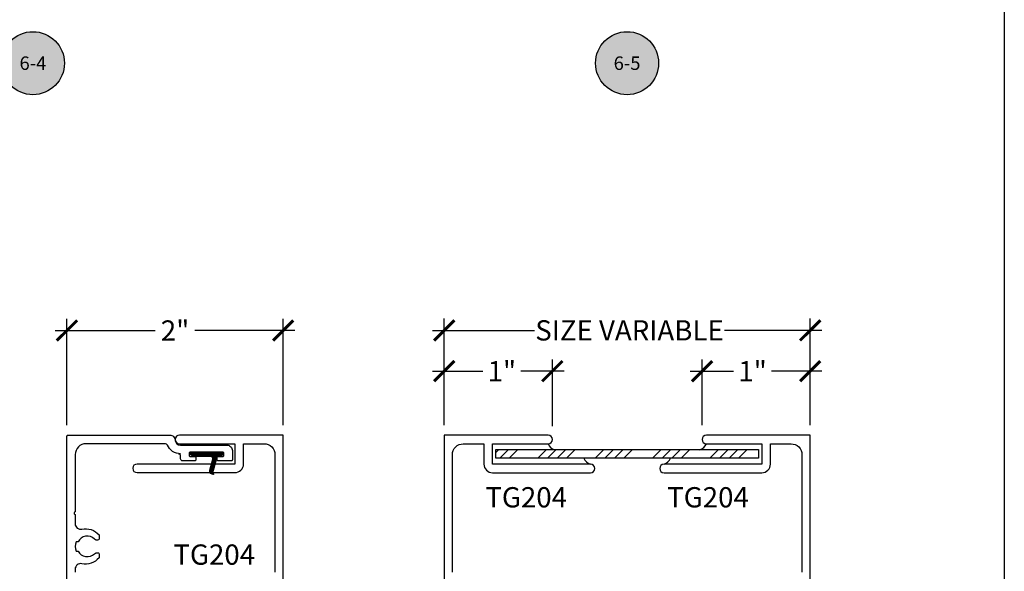
# Model space of a CAD drawing. Units: inches. Extents: x 0 to 108, y 0 to 43.
# Drawn here: x 61 to 70, y 6 to 11 of the extents above; entities that cross this region are included whole.
import ezdxf
from ezdxf.enums import TextEntityAlignment as Align

# ---------------------------------------------------------------- set-up
doc = ezdxf.new("R2010")
doc.units = ezdxf.units.IN
doc.header["$LTSCALE"] = 0.5
doc.header["$MEASUREMENT"] = 0
for name, color, linetype in [('Arcadia-Dim', 4, 'Continuous'), ('Arcadia-Profile', 5, 'Continuous'), ('Arcadia-Shade', 8, 'Continuous'), ('Arcadia-Symb', 7, 'Continuous'), ('Arcadia-Symb-Text', 3, 'Continuous'), ('Arcadia-Text', 3, 'Continuous')]:
    doc.layers.add(name, color=color, linetype=linetype)
doc.layers.add('Arcadia-mview', color=6, linetype='Continuous', plot=False)
doc.styles.get("Standard").update_dxf_attribs({"font": 'ARIALN.TTF'})
doc.dimstyles.new('Arcadia-2', dxfattribs={"dimscale": 2, "dimtxt": 0.0938, "dimasz": 0.0938, "dimexe": 0.0546, "dimexo": 0.0469, "dimgap": 0.0469, "dimtad": 0, "dimtih": 1, "dimdec": 4, "dimrnd": 0.0625, "dimzin": 3, "dimdsep": 46, "dimlunit": 4, "dimtxsty": 'Standard', "dimblk": 'ARCHTICK', "dimcen": 0.0469, "dimdle": 0.0546, "dimclrd": 256, "dimclre": 256, "dimclrt": 256, "dimadec": 0, "dimazin": 0, "dimtfac": 0.75, "dimtix": 1, "dimtmove": 2, "dimatfit": 3, "dimfxl": 1, "dimtolj": 1, "dimtzin": 3, "dimlwd": -3, "dimlwe": -3, "dimarcsym": 0})

# ---------------------------------------------------------------- blocks, each defined once
blk = doc.blocks.new('*X3')
at = {"layer": 'Arcadia-Profile'}
for p, q in [((15.2176, 9.7927), (15.2615, 9.8365)), ((15.2179, 9.7937), (15.2617, 9.8375)), ((15.2181, 9.7946), (15.262, 9.8385)), ((15.2184, 9.7956), (15.2622, 9.8394)), ((15.2187, 9.7966), (15.2625, 9.8404)), ((15.2189, 9.7975), (15.2628, 9.8414)), ((15.2192, 9.7985), (15.263, 9.8423)), ((15.2194, 9.7995), (15.2633, 9.8433)), ((15.2197, 9.8004), (15.2635, 9.8443)), ((15.2199, 9.8014), (15.2638, 9.8452)), ((15.2202, 9.8024), (15.264, 9.8462)), ((15.2205, 9.8033), (15.2643, 9.8472)), ((15.2207, 9.8043), (15.2646, 9.8481)), ((15.221, 9.8053), (15.2648, 9.8491)), ((15.2212, 9.8062), (15.2651, 9.8501)), ((15.2215, 9.8072), (15.2653, 9.851)), ((15.2218, 9.8081), (15.2656, 9.852)), ((15.222, 9.8091), (15.2659, 9.853)), ((15.2223, 9.8101), (15.2661, 9.8539)), ((15.2225, 9.811), (15.2664, 9.8549)), ((15.2228, 9.812), (15.2666, 9.8559)), ((15.2231, 9.813), (15.2669, 9.8568)), ((15.2233, 9.8139), (15.2672, 9.8578)), ((15.2236, 9.8149), (15.2674, 9.8588)), ((15.2238, 9.8159), (15.2677, 9.8597)), ((15.2241, 9.8168), (15.2679, 9.8607)), ((15.2243, 9.8178), (15.2682, 9.8616)), ((15.2246, 9.8188), (15.2684, 9.8626)), ((15.2249, 9.8197), (15.2687, 9.8636)), ((15.2251, 9.8207), (15.269, 9.8645)), ((15.2254, 9.8217), (15.2692, 9.8655)), ((15.2256, 9.8226), (15.2695, 9.8665)), ((15.2259, 9.8236), (15.2697, 9.8674)), ((15.2262, 9.8246), (15.27, 9.8684)), ((15.2264, 9.8255), (15.2703, 9.8694)), ((15.2267, 9.8265), (15.2705, 9.8703)), ((15.2269, 9.8275), (15.2708, 9.8713)), ((15.2272, 9.8284), (15.271, 9.8723)), ((15.2275, 9.8294), (15.2713, 9.8732)), ((15.2277, 9.8304), (15.2716, 9.8742)), ((15.228, 9.8313), (15.2718, 9.8752)), ((15.2282, 9.8323), (15.272, 9.8761)), ((15.2285, 9.8333), (15.2722, 9.877)), ((15.2287, 9.8342), (15.2724, 9.8779)), ((15.229, 9.8352), (15.2725, 9.8787)), ((15.2293, 9.8362), (15.2726, 9.8795)), ((15.2295, 9.8371), (15.2727, 9.8803)), ((15.2298, 9.8381), (15.2727, 9.881)), ((15.23, 9.8391), (15.2728, 9.8818)), ((15.2303, 9.84), (15.2728, 9.8825)), ((15.2306, 9.841), (15.2728, 9.8832)), ((15.2308, 9.842), (15.2728, 9.8839)), ((15.2311, 9.8429), (15.2727, 9.8846)), ((15.2313, 9.8439), (15.2727, 9.8852)), ((15.2316, 9.8449), (15.2726, 9.8859)), ((15.2319, 9.8458), (15.2725, 9.8865)), ((15.2321, 9.8468), (15.2725, 9.8871)), ((15.2324, 9.8478), (15.2724, 9.8877)), ((15.2326, 9.8487), (15.2723, 9.8883)), ((15.2329, 9.8497), (15.2721, 9.8889)), ((15.2331, 9.8506), (15.272, 9.8895)), ((15.2334, 9.8516), (15.2719, 9.8901)), ((15.2337, 9.8526), (15.2717, 9.8906)), ((15.2339, 9.8535), (15.2716, 9.8912)), ((15.2342, 9.9111), (15.2348, 9.9117)), ((15.2342, 9.8545), (15.2714, 9.8917)), ((15.2344, 9.8555), (15.2712, 9.8923)), ((15.2345, 9.9107), (15.2357, 9.9119)), ((15.2347, 9.8564), (15.2711, 9.8928)), ((15.2348, 9.9103), (15.2366, 9.9121)), ((15.235, 9.8574), (15.2709, 9.8933)), ((15.2352, 9.9099), (15.2375, 9.9123)), ((15.2352, 9.8584), (15.2707, 9.8938)), ((15.2355, 9.9095), (15.2384, 9.9124)), ((15.2355, 9.8593), (15.2705, 9.8943)), ((15.2357, 9.8603), (15.2703, 9.8948)), ((15.2358, 9.9092), (15.2392, 9.9125)), ((15.236, 9.8613), (15.27, 9.8953)), ((15.2361, 9.9088), (15.24, 9.9126)), ((15.2363, 9.8622), (15.2698, 9.8958)), ((15.2365, 9.9084), (15.2407, 9.9127)), ((15.2365, 9.8632), (15.2696, 9.8963)), ((15.2368, 9.908), (15.2415, 9.9127)), ((15.2368, 9.8642), (15.2693, 9.8967)), ((15.237, 9.8651), (15.2691, 9.8972)), ((15.2371, 9.9076), (15.2422, 9.9128)), ((15.2373, 9.8661), (15.2688, 9.8976)), ((15.2374, 9.9073), (15.2429, 9.9128)), ((15.2375, 9.8671), (15.2686, 9.8981)), ((15.2377, 9.9069), (15.2436, 9.9127)), ((15.2378, 9.868), (15.2683, 9.8985)), ((15.2381, 9.9065), (15.2443, 9.9127)), ((15.2381, 9.869), (15.268, 9.899)), ((15.2383, 9.87), (15.2678, 9.8994)), ((15.2384, 9.9061), (15.245, 9.9127)), ((15.2386, 9.8709), (15.2675, 9.8998)), ((15.2387, 9.9057), (15.2456, 9.9126)), ((15.2388, 9.8719), (15.2672, 9.9002)), ((15.239, 9.9053), (15.2463, 9.9126)), ((15.2391, 9.8729), (15.2669, 9.9006)), ((15.2394, 9.905), (15.2469, 9.9125)), ((15.2394, 9.8738), (15.2666, 9.901)), ((15.2396, 9.8748), (15.2663, 9.9014)), ((15.2397, 9.9046), (15.2475, 9.9124)), ((15.2399, 9.8758), (15.2659, 9.9018)), ((15.24, 9.9042), (15.2481, 9.9123)), ((15.2401, 9.8767), (15.2656, 9.9022)), ((15.2403, 9.9038), (15.2487, 9.9122)), ((15.2404, 9.8777), (15.2653, 9.9026)), ((15.2407, 9.9034), (15.2493, 9.912)), ((15.2407, 9.8787), (15.265, 9.903)), ((15.2409, 9.8796), (15.2646, 9.9033)), ((15.241, 9.903), (15.2499, 9.9119)), ((15.2412, 9.8806), (15.2643, 9.9037)), ((15.2413, 9.9027), (15.2504, 9.9118)), ((15.2414, 9.8816), (15.2639, 9.9041)), ((15.2416, 9.9023), (15.251, 9.9116)), ((15.2417, 9.8825), (15.2636, 9.9044)), ((15.2419, 9.8835), (15.2632, 9.9047)), ((15.242, 9.9019), (15.2515, 9.9115)), ((15.2422, 9.8845), (15.2628, 9.9051)), ((15.2423, 9.9015), (15.2521, 9.9113)), ((15.2425, 9.8854), (15.2625, 9.9054)), ((15.2426, 9.9011), (15.2526, 9.9111)), ((15.2427, 9.8864), (15.2621, 9.9057)), ((15.2429, 9.9007), (15.2531, 9.9109)), ((15.243, 9.8874), (15.2617, 9.9061)), ((15.2432, 9.8883), (15.2613, 9.9064)), ((15.2433, 9.9004), (15.2536, 9.9107)), ((15.2435, 9.8893), (15.2609, 9.9067)), ((15.2436, 9.9), (15.2541, 9.9105)), ((15.2438, 9.8903), (15.2605, 9.907)), ((15.2439, 9.8996), (15.2546, 9.9103)), ((15.244, 9.8912), (15.2601, 9.9073)), ((15.2442, 9.8992), (15.2551, 9.9101)), ((15.2443, 9.8922), (15.2597, 9.9076)), ((15.2445, 9.8932), (15.2592, 9.9078)), ((15.2446, 9.8988), (15.2556, 9.9099)), ((15.2448, 9.8941), (15.2588, 9.9081)), ((15.2449, 9.8985), (15.2561, 9.9097)), ((15.2451, 9.8951), (15.2584, 9.9084)), ((15.2452, 9.8981), (15.2566, 9.9094)), ((15.2453, 9.896), (15.2579, 9.9087)), ((15.2455, 9.8977), (15.257, 9.9092)), ((15.2456, 9.897), (15.2575, 9.9089)), ((15.1648, 9.7081), (15.2498, 9.7931)), ((15.1654, 9.7079), (15.2496, 9.7921)), ((15.166, 9.7079), (15.2493, 9.7911)), ((15.1667, 9.7078), (15.249, 9.7902)), ((15.1673, 9.7078), (15.2488, 9.7892)), ((15.168, 9.7078), (15.2485, 9.7882)), ((15.1687, 9.7078), (15.2483, 9.7873)), ((15.1695, 9.7078), (15.248, 9.7863)), ((15.1702, 9.7078), (15.2477, 9.7853)), ((15.1709, 9.7078), (15.2475, 9.7844)), ((15.1716, 9.7078), (15.2472, 9.7834)), ((15.1723, 9.7078), (15.247, 9.7824)), ((15.173, 9.7078), (15.2467, 9.7815)), ((15.1737, 9.7078), (15.2464, 9.7805)), ((15.1744, 9.7078), (15.2462, 9.7795)), ((15.1751, 9.7078), (15.2459, 9.7786)), ((15.1758, 9.7078), (15.2457, 9.7776)), ((15.1765, 9.7078), (15.2454, 9.7766)), ((15.1772, 9.7078), (15.2452, 9.7757)), ((15.1779, 9.7078), (15.2449, 9.7747)), ((15.1786, 9.7078), (15.2446, 9.7737)), ((15.1794, 9.7078), (15.2444, 9.7728)), ((15.1801, 9.7078), (15.2442, 9.7719)), ((15.1808, 9.7078), (15.244, 9.771)), ((15.1815, 9.7078), (15.2439, 9.7702)), ((15.1822, 9.7078), (15.2438, 9.7694)), ((15.1829, 9.7078), (15.2438, 9.7686)), ((15.1836, 9.7078), (15.2437, 9.7679)), ((15.1843, 9.7078), (15.2437, 9.7672)), ((15.185, 9.7078), (15.2438, 9.7665)), ((15.1857, 9.7078), (15.2438, 9.7659)), ((15.1864, 9.7078), (15.2439, 9.7652)), ((15.1871, 9.7078), (15.244, 9.7646)), ((15.1878, 9.7078), (15.2441, 9.764)), ((15.1885, 9.7078), (15.2442, 9.7634)), ((15.1893, 9.7078), (15.2443, 9.7629)), ((15.19, 9.7078), (15.2445, 9.7623)), ((15.1907, 9.7078), (15.2447, 9.7618)), ((15.1914, 9.7078), (15.2448, 9.7612)), ((15.1921, 9.7078), (15.245, 9.7607)), ((15.1928, 9.7078), (15.2452, 9.7602)), ((15.1935, 9.7078), (15.2454, 9.7597)), ((15.1942, 9.7078), (15.2457, 9.7592)), ((15.1949, 9.7078), (15.2459, 9.7587)), ((15.1956, 9.7078), (15.2461, 9.7583)), ((15.1963, 9.7078), (15.2464, 9.7578)), ((15.197, 9.7078), (15.2466, 9.7574)), ((15.1977, 9.7078), (15.2469, 9.7569)), ((15.1984, 9.7078), (15.2472, 9.7565)), ((15.1992, 9.7078), (15.2475, 9.7561)), ((15.1999, 9.7078), (15.2478, 9.7557)), ((15.2006, 9.7078), (15.2481, 9.7553)), ((15.2013, 9.7078), (15.2484, 9.7549)), ((15.202, 9.7078), (15.2487, 9.7545)), ((15.2027, 9.7078), (15.2491, 9.7542)), ((15.2034, 9.7078), (15.2494, 9.7538)), ((15.2035, 9.7474), (15.2501, 9.794)), ((15.2041, 9.7078), (15.2498, 9.7534)), ((15.2048, 9.7078), (15.2501, 9.7531)), ((15.205, 9.7497), (15.2503, 9.795)), ((15.2055, 9.7078), (15.2505, 9.7528)), ((15.2059, 9.7513), (15.2506, 9.796)), ((15.2062, 9.7078), (15.2509, 9.7524)), ((15.2066, 9.7527), (15.2508, 9.7969)), ((15.2069, 9.7078), (15.2513, 9.7521)), ((15.2071, 9.7539), (15.2511, 9.7979)), ((15.2075, 9.755), (15.2514, 9.7989)), ((15.2076, 9.7078), (15.2517, 9.7518)), ((15.2078, 9.756), (15.2516, 9.7998)), ((15.208, 9.757), (15.2519, 9.8008)), ((15.2083, 9.7579), (15.2521, 9.8018)), ((15.2083, 9.7078), (15.2521, 9.7515)), ((15.2086, 9.7589), (15.2524, 9.8027)), ((15.2088, 9.7599), (15.2527, 9.8037)), ((15.2091, 9.7608), (15.2529, 9.8047)), ((15.2091, 9.7078), (15.2525, 9.7512)), ((15.2093, 9.7618), (15.2532, 9.8056)), ((15.2096, 9.7628), (15.2534, 9.8066)), ((15.2098, 9.7078), (15.2529, 9.7509)), ((15.2099, 9.7637), (15.2537, 9.8076)), ((15.2101, 9.7647), (15.254, 9.8085)), ((15.2104, 9.7656), (15.2542, 9.8095)), ((15.2105, 9.7078), (15.2534, 9.7507)), ((15.2106, 9.7666), (15.2545, 9.8105)), ((15.2109, 9.7676), (15.2547, 9.8114)), ((15.2111, 9.7685), (15.255, 9.8124)), ((15.2112, 9.7078), (15.2538, 9.7504)), ((15.2114, 9.7695), (15.2552, 9.8134)), ((15.2117, 9.7705), (15.2555, 9.8143)), ((15.2119, 9.7714), (15.2558, 9.8153)), ((15.2119, 9.7078), (15.2543, 9.7501)), ((15.2122, 9.7724), (15.256, 9.8163)), ((15.2124, 9.7734), (15.2563, 9.8172)), ((15.2126, 9.7078), (15.2547, 9.7499)), ((15.2127, 9.7743), (15.2565, 9.8182)), ((15.213, 9.7753), (15.2568, 9.8191)), ((15.2132, 9.7763), (15.2571, 9.8201)), ((15.2133, 9.7078), (15.2552, 9.7497)), ((15.2135, 9.7772), (15.2573, 9.8211)), ((15.2137, 9.7782), (15.2576, 9.822)), ((15.214, 9.7792), (15.2578, 9.823)), ((15.214, 9.7078), (15.2557, 9.7494)), ((15.2143, 9.7801), (15.2581, 9.824)), ((15.2145, 9.7811), (15.2584, 9.8249)), ((15.2147, 9.7078), (15.2562, 9.7492)), ((15.2148, 9.7821), (15.2586, 9.8259)), ((15.215, 9.783), (15.2589, 9.8269)), ((15.2153, 9.784), (15.2591, 9.8278)), ((15.2154, 9.7078), (15.2567, 9.749)), ((15.2155, 9.785), (15.2594, 9.8288)), ((15.2158, 9.7859), (15.2596, 9.8298)), ((15.2161, 9.7869), (15.2599, 9.8307)), ((15.2161, 9.7078), (15.2572, 9.7489)), ((15.2163, 9.7879), (15.2602, 9.8317)), ((15.2166, 9.7888), (15.2604, 9.8327)), ((15.2168, 9.7898), (15.2607, 9.8336)), ((15.2168, 9.7078), (15.2577, 9.7487)), ((15.2171, 9.7908), (15.2609, 9.8346)), ((15.2174, 9.7917), (15.2612, 9.8356)), ((15.2175, 9.7078), (15.2583, 9.7485)), ((15.2182, 9.7078), (15.2588, 9.7484)), ((15.219, 9.7078), (15.2594, 9.7482)), ((15.2197, 9.7078), (15.26, 9.7481)), ((15.2204, 9.7078), (15.2606, 9.748)), ((15.2211, 9.7078), (15.2612, 9.7479)), ((15.2218, 9.7078), (15.2619, 9.7478)), ((15.2225, 9.7078), (15.2625, 9.7478)), ((15.2232, 9.7078), (15.2632, 9.7478)), ((15.2239, 9.7078), (15.2639, 9.7478)), ((15.2246, 9.7078), (15.2646, 9.7478)), ((15.2253, 9.7078), (15.2653, 9.7478)), ((15.226, 9.7078), (15.266, 9.7478)), ((15.2267, 9.7078), (15.2667, 9.7478)), ((15.2274, 9.7078), (15.2674, 9.7478)), ((15.2281, 9.7078), (15.2681, 9.7478)), ((15.2288, 9.7078), (15.2688, 9.7478)), ((15.2296, 9.7078), (15.2696, 9.7478)), ((15.2303, 9.7078), (15.2703, 9.7478)), ((15.231, 9.7078), (15.271, 9.7478)), ((15.2317, 9.7078), (15.2717, 9.7478)), ((15.2324, 9.7078), (15.2724, 9.7478)), ((15.2331, 9.7078), (15.2731, 9.7478)), ((15.2338, 9.7078), (15.2738, 9.7478)), ((15.2345, 9.7078), (15.2745, 9.7478)), ((15.2352, 9.7078), (15.2752, 9.7478)), ((15.2359, 9.7078), (15.2759, 9.7478)), ((15.2366, 9.7078), (15.2766, 9.7478)), ((15.2373, 9.7078), (15.2773, 9.7478)), ((15.238, 9.7078), (15.278, 9.7478)), ((15.2387, 9.7078), (15.2787, 9.7478)), ((15.2395, 9.7078), (15.2795, 9.7478)), ((15.2402, 9.7078), (15.2802, 9.7478)), ((15.2409, 9.7078), (15.2809, 9.7478)), ((15.2416, 9.7078), (15.2816, 9.7478)), ((15.2423, 9.7078), (15.2823, 9.7478)), ((15.243, 9.7078), (15.283, 9.7478)), ((15.2437, 9.7078), (15.2837, 9.7478)), ((15.2444, 9.7078), (15.2844, 9.7478)), ((15.2451, 9.7078), (15.2851, 9.7478)), ((15.2458, 9.7078), (15.2858, 9.7478)), ((15.2465, 9.7078), (15.2865, 9.7478)), ((15.2472, 9.7078), (15.2872, 9.7478)), ((15.2479, 9.7078), (15.2879, 9.7478)), ((15.2486, 9.7078), (15.2886, 9.7478)), ((15.2494, 9.7078), (15.2894, 9.7478)), ((15.2501, 9.7078), (15.2901, 9.7478)), ((15.2508, 9.7078), (15.2908, 9.7478)), ((15.2515, 9.7078), (15.2915, 9.7478)), ((15.2522, 9.7078), (15.2922, 9.7478)), ((15.2529, 9.7078), (15.2929, 9.7478)), ((15.2536, 9.7078), (15.2936, 9.7478)), ((15.2543, 9.7078), (15.2943, 9.7478)), ((15.255, 9.7078), (15.295, 9.7478)), ((15.2557, 9.7078), (15.2957, 9.7478)), ((15.2564, 9.7078), (15.2964, 9.7478)), ((15.2571, 9.7078), (15.2971, 9.7478)), ((15.2578, 9.7078), (15.2978, 9.7478)), ((15.2585, 9.7078), (15.2985, 9.7478)), ((15.2593, 9.7078), (15.2993, 9.7478)), ((15.26, 9.7078), (15.3, 9.7478)), ((15.2607, 9.7078), (15.3007, 9.7478)), ((15.2614, 9.7078), (15.3014, 9.7478)), ((15.2621, 9.7078), (15.3021, 9.7478)), ((15.2628, 9.7078), (15.3028, 9.7478)), ((15.2635, 9.7078), (15.3035, 9.7478)), ((15.2642, 9.7078), (15.3042, 9.7478)), ((15.2649, 9.7078), (15.3049, 9.7478)), ((15.2656, 9.7078), (15.3056, 9.7478)), ((15.2663, 9.7078), (15.3063, 9.7478)), ((15.267, 9.7078), (15.307, 9.7478)), ((15.2677, 9.7078), (15.3077, 9.7478)), ((15.2684, 9.7078), (15.3084, 9.7478)), ((15.2692, 9.7078), (15.3092, 9.7478)), ((15.2699, 9.7078), (15.3099, 9.7478)), ((15.2706, 9.7078), (15.3106, 9.7478)), ((15.2713, 9.7078), (15.3113, 9.7478)), ((15.272, 9.7078), (15.312, 9.7478)), ((15.2727, 9.7078), (15.3127, 9.7478)), ((15.2734, 9.7078), (15.3134, 9.7478)), ((15.2741, 9.7078), (15.3141, 9.7478)), ((15.2748, 9.7078), (15.3148, 9.7478)), ((15.2755, 9.7078), (15.3155, 9.7478)), ((15.2762, 9.7078), (15.3162, 9.7478)), ((15.2769, 9.7078), (15.3169, 9.7478)), ((15.2776, 9.7078), (15.3176, 9.7478)), ((15.2783, 9.7078), (15.3183, 9.7478)), ((15.2791, 9.7078), (15.3191, 9.7478)), ((15.2798, 9.7078), (15.3198, 9.7478)), ((15.2805, 9.7078), (15.3205, 9.7478)), ((15.2812, 9.7078), (15.3212, 9.7478)), ((15.2819, 9.7078), (15.3219, 9.7478)), ((15.2826, 9.7078), (15.3226, 9.7478)), ((15.2833, 9.7078), (15.3233, 9.7478)), ((15.284, 9.7078), (15.324, 9.7478)), ((15.2847, 9.7078), (15.3247, 9.7478)), ((15.2854, 9.7078), (15.3254, 9.7478)), ((15.2861, 9.7078), (15.3261, 9.7478)), ((15.2868, 9.7078), (15.3268, 9.7478)), ((15.2875, 9.7078), (15.3275, 9.7478)), ((15.2882, 9.7078), (15.3282, 9.7478)), ((15.289, 9.7078), (15.329, 9.7478)), ((15.2897, 9.7078), (15.3297, 9.7478)), ((15.2904, 9.7078), (15.3304, 9.7478)), ((15.2911, 9.7078), (15.3311, 9.7478)), ((15.2918, 9.7078), (15.3318, 9.7478)), ((15.2925, 9.7078), (15.3325, 9.7478)), ((15.2932, 9.7078), (15.3332, 9.7478)), ((15.2939, 9.7078), (15.3339, 9.7478)), ((15.2946, 9.7078), (15.3346, 9.7478)), ((15.2953, 9.7078), (15.3353, 9.7478)), ((15.296, 9.7078), (15.336, 9.7478)), ((15.2967, 9.7078), (15.3367, 9.7478)), ((15.2974, 9.7078), (15.3374, 9.7478)), ((15.2981, 9.7078), (15.3381, 9.7478)), ((15.2989, 9.7078), (15.3389, 9.7478)), ((15.2996, 9.7078), (15.3396, 9.7478)), ((15.3003, 9.7078), (15.3403, 9.7478)), ((15.301, 9.7078), (15.341, 9.7478)), ((15.3017, 9.7078), (15.3417, 9.7478)), ((15.3024, 9.7078), (15.3424, 9.7478)), ((15.3031, 9.7078), (15.3431, 9.7478)), ((15.3038, 9.7078), (15.3438, 9.7478)), ((15.3045, 9.7078), (15.3445, 9.7478)), ((15.3052, 9.7078), (15.3452, 9.7478)), ((15.3059, 9.7078), (15.3459, 9.7478)), ((15.3066, 9.7078), (15.3466, 9.7478)), ((15.3073, 9.7078), (15.3473, 9.7478)), ((15.308, 9.7078), (15.348, 9.7478)), ((15.3088, 9.7078), (15.3488, 9.7478)), ((15.3095, 9.7078), (15.3495, 9.7478)), ((15.3102, 9.7078), (15.3502, 9.7478)), ((15.3109, 9.7078), (15.3509, 9.7478)), ((15.3116, 9.7078), (15.3516, 9.7478)), ((15.3123, 9.7078), (15.3523, 9.7478)), ((15.313, 9.7078), (15.353, 9.7478)), ((15.3137, 9.7078), (15.3537, 9.7478)), ((15.3144, 9.7078), (15.3544, 9.7478)), ((15.3151, 9.7078), (15.3551, 9.7478)), ((15.3158, 9.7078), (15.3558, 9.7478)), ((15.3165, 9.7078), (15.3565, 9.7478)), ((15.3172, 9.7078), (15.3572, 9.7478)), ((15.3179, 9.7078), (15.3579, 9.7478)), ((15.3187, 9.7078), (15.3587, 9.7478)), ((15.3194, 9.7078), (15.3594, 9.7478)), ((15.3201, 9.7078), (15.3601, 9.7478)), ((15.3208, 9.7078), (15.3608, 9.7478)), ((15.3215, 9.7078), (15.3615, 9.7478)), ((15.3222, 9.7078), (15.3622, 9.7478)), ((15.3229, 9.7078), (15.3629, 9.7478)), ((15.3236, 9.7078), (15.3636, 9.7478)), ((15.3243, 9.7078), (15.3643, 9.7478)), ((15.325, 9.7078), (15.365, 9.7478)), ((15.3257, 9.7078), (15.3657, 9.7478)), ((15.3264, 9.7078), (15.3664, 9.7478)), ((15.3271, 9.7078), (15.3671, 9.7478)), ((15.3278, 9.7078), (15.3678, 9.7478)), ((15.3286, 9.7078), (15.3686, 9.7478)), ((15.3293, 9.7078), (15.3693, 9.7478)), ((15.33, 9.7078), (15.37, 9.7478)), ((15.3307, 9.7078), (15.3707, 9.7478)), ((15.3314, 9.7078), (15.3714, 9.7478)), ((15.3321, 9.7078), (15.3721, 9.7478)), ((15.3328, 9.7078), (15.3728, 9.7478)), ((15.3335, 9.7078), (15.3735, 9.7478)), ((15.3342, 9.7078), (15.3742, 9.7478)), ((15.3349, 9.7078), (15.3749, 9.7478)), ((15.3356, 9.7078), (15.3756, 9.7478)), ((15.3363, 9.7078), (15.3763, 9.7478)), ((15.337, 9.7078), (15.377, 9.7478)), ((15.3377, 9.7078), (15.3777, 9.7478)), ((15.3385, 9.7078), (15.3785, 9.7478)), ((15.3392, 9.7078), (15.3792, 9.7478)), ((15.3399, 9.7078), (15.3799, 9.7478)), ((15.3406, 9.7078), (15.3806, 9.7478)), ((15.3413, 9.7078), (15.3813, 9.7478)), ((15.342, 9.7078), (15.382, 9.7478)), ((15.3427, 9.7078), (15.3827, 9.7478)), ((15.3434, 9.7078), (15.3834, 9.7478)), ((15.3441, 9.7078), (15.3841, 9.7478)), ((15.3448, 9.7078), (15.3848, 9.7478)), ((15.3455, 9.7078), (15.3855, 9.7478)), ((15.3462, 9.7078), (15.3862, 9.7478)), ((15.3469, 9.7078), (15.3869, 9.7478)), ((15.3476, 9.7078), (15.3876, 9.7478)), ((15.3484, 9.7078), (15.3884, 9.7478)), ((15.3491, 9.7078), (15.3891, 9.7478)), ((15.3498, 9.7078), (15.3898, 9.7478)), ((15.3505, 9.7078), (15.3905, 9.7478)), ((15.3512, 9.7078), (15.3912, 9.7478)), ((15.3519, 9.7078), (15.3919, 9.7478)), ((15.3526, 9.7078), (15.3926, 9.7478)), ((15.3533, 9.7078), (15.3933, 9.7478)), ((15.354, 9.7078), (15.394, 9.7478)), ((15.3547, 9.7078), (15.3947, 9.7478)), ((15.3554, 9.7078), (15.3954, 9.7478)), ((15.3561, 9.7078), (15.3959, 9.7475)), ((15.3568, 9.7078), (15.3963, 9.7472)), ((15.3575, 9.7078), (15.3968, 9.747)), ((15.3583, 9.7078), (15.3972, 9.7467)), ((15.359, 9.7078), (15.3977, 9.7465)), ((15.3597, 9.7078), (15.3981, 9.7462)), ((15.3604, 9.7078), (15.3986, 9.7459)), ((15.3611, 9.7078), (15.399, 9.7457)), ((15.1527, 9.7222), (15.1683, 9.7378)), ((15.1527, 9.7229), (15.1676, 9.7378)), ((15.1528, 9.7215), (15.169, 9.7378)), ((15.1528, 9.7236), (15.1669, 9.7377)), ((15.1528, 9.7244), (15.1661, 9.7377)), ((15.1529, 9.7202), (15.1705, 9.7378)), ((15.1529, 9.7209), (15.1698, 9.7378)), ((15.1529, 9.7252), (15.1653, 9.7376)), ((15.1531, 9.7197), (15.1712, 9.7378)), ((15.1531, 9.7261), (15.1644, 9.7374)), ((15.1532, 9.7191), (15.1719, 9.7378)), ((15.1533, 9.7185), (15.1726, 9.7378)), ((15.1534, 9.727), (15.1635, 9.7371)), ((15.1535, 9.718), (15.1733, 9.7378)), ((15.1537, 9.7175), (15.174, 9.7378)), ((15.1537, 9.7281), (15.1624, 9.7368)), ((15.1539, 9.717), (15.1747, 9.7378)), ((15.1541, 9.7165), (15.1754, 9.7378)), ((15.1542, 9.7293), (15.1612, 9.7362)), ((15.1543, 9.716), (15.1761, 9.7378)), ((15.1546, 9.7155), (15.1768, 9.7378)), ((15.1549, 9.7151), (15.1775, 9.7378)), ((15.1551, 9.7146), (15.1782, 9.7378)), ((15.1552, 9.731), (15.1595, 9.7353)), ((15.1554, 9.7142), (15.1789, 9.7378)), ((15.1557, 9.7138), (15.1797, 9.7378)), ((15.156, 9.7134), (15.1804, 9.7378)), ((15.1563, 9.713), (15.1811, 9.7378)), ((15.1567, 9.7126), (15.1818, 9.7378)), ((15.157, 9.7123), (15.1825, 9.7378)), ((15.1574, 9.7119), (15.1832, 9.7378)), ((15.1577, 9.7116), (15.1839, 9.7378)), ((15.1581, 9.7113), (15.1846, 9.7378)), ((15.1585, 9.7109), (15.1854, 9.7378)), ((15.1589, 9.7106), (15.1861, 9.7379)), ((15.1593, 9.7103), (15.1869, 9.738)), ((15.1597, 9.7101), (15.1878, 9.7381)), ((15.1602, 9.7098), (15.1886, 9.7382)), ((15.1606, 9.7095), (15.1895, 9.7384)), ((15.1611, 9.7093), (15.1905, 9.7387)), ((15.1616, 9.7091), (15.1915, 9.739)), ((15.1621, 9.7089), (15.1926, 9.7394)), ((15.1626, 9.7087), (15.1938, 9.7399)), ((15.1631, 9.7085), (15.1952, 9.7405)), ((15.1637, 9.7083), (15.1968, 9.7414)), ((15.1642, 9.7082), (15.1991, 9.743)), ((15.3618, 9.7078), (15.3995, 9.7454)), ((15.3625, 9.7078), (15.3999, 9.7452)), ((15.3632, 9.7078), (15.4004, 9.7449)), ((15.3639, 9.7078), (15.4008, 9.7447)), ((15.3646, 9.7078), (15.4012, 9.7444)), ((15.3653, 9.7078), (15.4017, 9.7441)), ((15.366, 9.7078), (15.4021, 9.7439)), ((15.3667, 9.7078), (15.4026, 9.7436)), ((15.3674, 9.7078), (15.403, 9.7434)), ((15.3681, 9.7078), (15.4035, 9.7431)), ((15.3689, 9.7078), (15.4039, 9.7428)), ((15.3696, 9.7078), (15.4044, 9.7426)), ((15.3703, 9.7078), (15.4048, 9.7423)), ((15.371, 9.7078), (15.4053, 9.7421)), ((15.3717, 9.7078), (15.4057, 9.7418)), ((15.3724, 9.7078), (15.4062, 9.7415)), ((15.3731, 9.7078), (15.4066, 9.7413)), ((15.3738, 9.7078), (15.4071, 9.741)), ((15.3745, 9.7078), (15.4075, 9.7408)), ((15.3752, 9.7078), (15.408, 9.7405)), ((15.3759, 9.7078), (15.4084, 9.7403)), ((15.3766, 9.7078), (15.4089, 9.74)), ((15.3773, 9.7078), (15.4093, 9.7397)), ((15.378, 9.7078), (15.4098, 9.7395)), ((15.3788, 9.7078), (15.4102, 9.7392)), ((15.3795, 9.7078), (15.4107, 9.739)), ((15.3802, 9.7078), (15.4111, 9.7387)), ((15.3809, 9.7078), (15.4116, 9.7384)), ((15.3816, 9.7078), (15.412, 9.7382)), ((15.3823, 9.7078), (15.4125, 9.7379)), ((15.383, 9.7078), (15.413, 9.7378)), ((15.3837, 9.7078), (15.4137, 9.7378)), ((15.3844, 9.7078), (15.4144, 9.7378)), ((15.3851, 9.7078), (15.4151, 9.7378)), ((15.3858, 9.7078), (15.4158, 9.7378)), ((15.3865, 9.7078), (15.4165, 9.7378)), ((15.3872, 9.7078), (15.4172, 9.7378)), ((15.3879, 9.7078), (15.4179, 9.7378)), ((15.3887, 9.7078), (15.4187, 9.7378)), ((15.3894, 9.7078), (15.4194, 9.7378)), ((15.3901, 9.7078), (15.4201, 9.7378)), ((15.3908, 9.7078), (15.4208, 9.7378)), ((15.3915, 9.7078), (15.4215, 9.7378)), ((15.3922, 9.7078), (15.4222, 9.7378)), ((15.3929, 9.7078), (15.4229, 9.7378)), ((15.3936, 9.7078), (15.4236, 9.7378)), ((15.3943, 9.7078), (15.4243, 9.7378)), ((15.395, 9.7078), (15.425, 9.7378)), ((15.3957, 9.7078), (15.4257, 9.7378)), ((15.3964, 9.7078), (15.4264, 9.7378)), ((15.3971, 9.7078), (15.4271, 9.7378)), ((15.3978, 9.7078), (15.4278, 9.7378)), ((15.3986, 9.7078), (15.4286, 9.7378)), ((15.3993, 9.7078), (15.4293, 9.7378)), ((15.4, 9.7078), (15.43, 9.7378)), ((15.4007, 9.7078), (15.4307, 9.7378)), ((15.4014, 9.7078), (15.4314, 9.7378)), ((15.4021, 9.7078), (15.4321, 9.7378)), ((15.4028, 9.7078), (15.4328, 9.7378)), ((15.4035, 9.7078), (15.4335, 9.7378)), ((15.4042, 9.7078), (15.4342, 9.7378)), ((15.4049, 9.7078), (15.4349, 9.7378)), ((15.4056, 9.7078), (15.4356, 9.7378)), ((15.4063, 9.7078), (15.4363, 9.7378)), ((15.407, 9.7078), (15.437, 9.7378)), ((15.4077, 9.7078), (15.4377, 9.7378)), ((15.4085, 9.7078), (15.4384, 9.7377)), ((15.4092, 9.7078), (15.4391, 9.7377)), ((15.4099, 9.7078), (15.4397, 9.7376)), ((15.4106, 9.7078), (15.4403, 9.7375)), ((15.4113, 9.7078), (15.4409, 9.7374)), ((15.412, 9.7078), (15.4415, 9.7373)), ((15.4127, 9.7078), (15.4421, 9.7371)), ((15.4134, 9.7078), (15.4426, 9.737)), ((15.4141, 9.7078), (15.4431, 9.7368)), ((15.4148, 9.7078), (15.4436, 9.7366)), ((15.4155, 9.7078), (15.4441, 9.7363)), ((15.4162, 9.7078), (15.4446, 9.7361)), ((15.4169, 9.7078), (15.445, 9.7359)), ((15.4176, 9.7078), (15.4455, 9.7356)), ((15.4184, 9.7078), (15.4459, 9.7353)), ((15.4191, 9.7078), (15.4463, 9.735)), ((15.4198, 9.7078), (15.4468, 9.7347)), ((15.4205, 9.7078), (15.4472, 9.7344)), ((15.4212, 9.7078), (15.4475, 9.7341)), ((15.4219, 9.7078), (15.4479, 9.7338)), ((15.4226, 9.7078), (15.4483, 9.7334)), ((15.4233, 9.7078), (15.4486, 9.7331)), ((15.424, 9.7078), (15.449, 9.7327)), ((15.4247, 9.7078), (15.4493, 9.7323)), ((15.4254, 9.7078), (15.4496, 9.7319)), ((15.4261, 9.7078), (15.4499, 9.7315)), ((15.4268, 9.7078), (15.4502, 9.7311)), ((15.4275, 9.7078), (15.4505, 9.7307)), ((15.4283, 9.7078), (15.4507, 9.7302)), ((15.429, 9.7078), (15.451, 9.7298)), ((15.4297, 9.7078), (15.4512, 9.7293)), ((15.4304, 9.7078), (15.4515, 9.7288)), ((15.4311, 9.7078), (15.4517, 9.7283)), ((15.4318, 9.7078), (15.4519, 9.7278)), ((15.4325, 9.7078), (15.452, 9.7273)), ((15.4332, 9.7078), (15.4522, 9.7268)), ((15.4339, 9.7078), (15.4523, 9.7262)), ((15.4346, 9.7078), (15.4525, 9.7256)), ((15.4353, 9.7078), (15.4526, 9.725)), ((15.436, 9.7078), (15.4526, 9.7244)), ((15.4367, 9.7078), (15.4527, 9.7237)), ((15.4374, 9.7078), (15.4527, 9.723)), ((15.4382, 9.7078), (15.4527, 9.7223)), ((15.4389, 9.7078), (15.4527, 9.7216)), ((15.4397, 9.7079), (15.4526, 9.7208)), ((15.4405, 9.708), (15.4525, 9.72)), ((15.4414, 9.7082), (15.4523, 9.719)), ((15.4424, 9.7085), (15.452, 9.718)), ((15.4436, 9.7089), (15.4515, 9.7169)), ((15.445, 9.7096), (15.4509, 9.7155)), ((15.4471, 9.711), (15.4495, 9.7134))]:
    blk.add_line(p, q, dxfattribs=at)
blk = doc.blocks.new('_ArchTick')
at = {"color": 0, "linetype": 'ByBlock', "lineweight": -3, "const_width": 0.15}
blk.add_lwpolyline([(-0.5, -0.5), (0.5, 0.5)], dxfattribs=at)
blk = doc.blocks.new('*D53')
at = {"layer": 'Arcadia-Dim', "lineweight": -3}
for p, q in [((61.3294, 7.3788), (61.3294, 8.3634)), ((63.3294, 7.3788), (63.3294, 8.3634)), ((61.2202, 8.2542), (62.1458, 8.2542)), ((63.4386, 8.2542), (62.5131, 8.2542))]:
    blk.add_line(p, q, dxfattribs=at)
at = {"layer": 'Defpoints', "color": 0, "lineweight": -3}
for p in [(63.3294, 8.2542), (61.3294, 7.285), (63.3294, 7.285)]:
    blk.add_point(p, dxfattribs=at)
at = {"layer": 'Arcadia-Dim', "lineweight": -3, "xscale": 0.1876, "yscale": 0.1876, "zscale": 0.1876, "rotation": 180}
blk.add_blockref('_ArchTick', (61.3294, 8.2542), dxfattribs=at)
at = {"layer": 'Arcadia-Dim', "lineweight": -3, "xscale": 0.1876, "yscale": 0.1876, "zscale": 0.1876}
blk.add_blockref('_ArchTick', (63.3294, 8.2542), dxfattribs=at)
at = {"layer": 'Arcadia-Dim', "insert": (62.3294, 8.2542), "char_height": 0.1876, "attachment_point": 5}
blk.add_mtext('\\A1;2"', dxfattribs=at)
blk = doc.blocks.new('*D69')
at = {"layer": 'Arcadia-Dim', "lineweight": -3}
for p, q in [((64.8192, 7.3788), (64.8192, 8.3649)), ((68.2041, 7.3788), (68.2041, 8.3649)), ((64.71, 8.2557), (65.6554, 8.2557)), ((68.3133, 8.2557), (67.4102, 8.2557))]:
    blk.add_line(p, q, dxfattribs=at)
at = {"layer": 'Defpoints', "color": 0, "lineweight": -3}
for p in [(68.2041, 8.2557), (64.8192, 7.285), (68.2041, 7.285)]:
    blk.add_point(p, dxfattribs=at)
at = {"layer": 'Arcadia-Dim', "lineweight": -3, "xscale": 0.1876, "yscale": 0.1876, "zscale": 0.1876, "rotation": 180}
blk.add_blockref('_ArchTick', (64.8192, 8.2557), dxfattribs=at)
at = {"layer": 'Arcadia-Dim', "lineweight": -3, "xscale": 0.1876, "yscale": 0.1876, "zscale": 0.1876}
blk.add_blockref('_ArchTick', (68.2041, 8.2557), dxfattribs=at)
at = {"layer": 'Arcadia-Dim', "insert": (66.5328, 8.2557), "char_height": 0.1876, "attachment_point": 5}
blk.add_mtext('\\A1;SIZE VARIABLE', dxfattribs=at)
blk = doc.blocks.new('*D70')
at = {"layer": 'Arcadia-Dim', "lineweight": -3}
for p, q in [((64.8192, 7.3788), (64.8192, 7.9872)), ((65.8192, 7.3672), (65.8192, 7.9872)), ((64.71, 7.878), (65.177, 7.878)), ((65.9284, 7.878), (65.5273, 7.878))]:
    blk.add_line(p, q, dxfattribs=at)
at = {"layer": 'Defpoints', "color": 0, "lineweight": -3}
for p in [(65.8192, 7.878), (64.8192, 7.285), (65.8192, 7.2734)]:
    blk.add_point(p, dxfattribs=at)
at = {"layer": 'Arcadia-Dim', "lineweight": -3, "xscale": 0.1876, "yscale": 0.1876, "zscale": 0.1876, "rotation": 180}
blk.add_blockref('_ArchTick', (64.8192, 7.878), dxfattribs=at)
at = {"layer": 'Arcadia-Dim', "lineweight": -3, "xscale": 0.1876, "yscale": 0.1876, "zscale": 0.1876}
blk.add_blockref('_ArchTick', (65.8192, 7.878), dxfattribs=at)
at = {"layer": 'Arcadia-Dim', "insert": (65.3522, 7.878), "char_height": 0.1876, "attachment_point": 5}
blk.add_mtext('\\A1;1"', dxfattribs=at)
blk = doc.blocks.new('*D71')
at = {"layer": 'Arcadia-Dim', "lineweight": -3}
for p, q in [((67.2041, 7.3788), (67.2041, 7.9872)), ((68.2041, 7.3788), (68.2041, 7.9872)), ((67.0949, 7.878), (67.4961, 7.878)), ((68.3133, 7.878), (67.8464, 7.878))]:
    blk.add_line(p, q, dxfattribs=at)
at = {"layer": 'Defpoints', "color": 0, "lineweight": -3}
for p in [(67.2041, 7.878), (67.2041, 7.285), (68.2041, 7.285)]:
    blk.add_point(p, dxfattribs=at)
at = {"layer": 'Arcadia-Dim', "lineweight": -3, "xscale": 0.1876, "yscale": 0.1876, "zscale": 0.1876, "rotation": 180}
blk.add_blockref('_ArchTick', (67.2041, 7.878), dxfattribs=at)
at = {"layer": 'Arcadia-Dim', "lineweight": -3, "xscale": 0.1876, "yscale": 0.1876, "zscale": 0.1876}
blk.add_blockref('_ArchTick', (68.2041, 7.878), dxfattribs=at)
at = {"layer": 'Arcadia-Dim', "insert": (67.6712, 7.878), "char_height": 0.1876, "attachment_point": 5}
blk.add_mtext('\\A1;1"', dxfattribs=at)
blk = doc.blocks.new('Keynote')
at = {"layer": 'Arcadia-Symb', "lineweight": -3}
h = blk.add_hatch(color=8, dxfattribs=at)
h.dxf.hatch_style = 1
edge = h.paths.add_edge_path()
edge.add_arc((0, 0), 0.1458, 0, 360)
at = {"layer": 'Defpoints', "lineweight": -3}
blk.add_circle((0, 0), 0.1458, dxfattribs=at)
at = {"layer": 'Arcadia-Symb-Text'}
blk.add_attdef('KEYNOTE_BUBBLE', text='', height=0.0938, dxfattribs=at).set_placement((0, 0), align=Align.MIDDLE_CENTER)

msp = doc.modelspace()

# ---------------------------------------------------------------- hatches: boundary and pattern name
at = {"layer": 'Arcadia-Shade'}
h = msp.add_hatch(dxfattribs=at)
h.set_pattern_fill('ANSI34', color=256, scale=0.5, style=0)
h.set_pattern_definition([(45, (-83.5626, -48.30932), (-0.265165, 0.265165), []), (45, (-83.4742, -48.30932), (-0.265165, 0.265165), []), (45, (-83.38583, -48.30932), (-0.265165, 0.265165), []), (45, (-83.29744, -48.30932), (-0.265165, 0.265165), [])])
h.paths.add_polyline_path([(67.72683, 7.15108), (65.29656, 7.15108), (65.29656, 7.07108), (67.72683, 7.07108)])

# ---------------------------------------------------------------- linework, layer by layer
at = {"layer": 'Arcadia-mview', "lineweight": -3}
msp.add_lwpolyline([(38, 37.31833), (70, 37.31833), (70, 0), (38, 0)], close=True, dxfattribs=at)
at = {"layer": 'Arcadia-Profile'}
for points in [[(61.32944, 5.93583), (61.32944, 7.27626, -0.4142136), (61.33944, 7.28626), (62.27987, 7.28626, -0.4142136), (62.32987, 7.23626, 0.3765536), (62.37944, 7.19276), (62.80945, 7.19276, -0.4142136), (62.85945, 7.14276), (62.85945, 7.05765, -0.4142136), (62.84945, 7.04765), (62.72745, 7.04765, -0.4142136), (62.71745, 7.05765), (62.71745, 7.07765, -0.4142136), (62.72745, 7.08765), (62.76995, 7.08765, 0.4142136), (62.77995, 7.09765), (62.77995, 7.11765, 0.4142136), (62.76995, 7.12765), (62.46995, 7.12765, 0.4142136), (62.45995, 7.11765), (62.45995, 7.09765, 0.4142136), (62.46995, 7.08765), (62.51245, 7.08765, -0.4142136), (62.52245, 7.07765), (62.52245, 7.05765, -0.4142136), (62.51245, 7.04765), (62.40045, 7.04765, -0.4142136), (62.38045, 7.06765), (62.38045, 7.09276, 0.4142136), (62.36045, 7.11276), (62.37944, 7.11276, -0.305133), (62.25902, 7.19379, 0.305133), (62.24049, 7.20626), (61.50544, 7.20626, 0.4142136), (61.40544, 7.10626), (61.40544, 6.57958, -0.2679492), (61.40044, 6.57092, 0.5773503), (61.40044, 6.5536, -0.2679492), (61.40544, 6.54494), (61.40544, 6.46453, 0.4777191), (61.46596, 6.41564, -0.2772064), (61.62577, 6.36109), (61.62577, 6.32335, -0.3178362), (61.62, 6.3152, -0.286771), (61.58419, 6.32316, 0.5067711), (61.43267, 6.29857), (61.41361, 6.29857, 0.2), (61.41361, 6.21205), (61.43267, 6.21205, 0.5067711), (61.58419, 6.18746, -0.286771), (61.62, 6.19542, -0.3178362), (61.62577, 6.18727), (61.62577, 6.14953, -0.2772064), (61.46596, 6.09498, 0.4777191), (61.40544, 6.0461), (61.40544, 6.01827, 0.4142136)], [(63.32944, 5.92868), (63.32944, 7.2862), (62.36944, 7.28625, 1), (62.36944, 7.20625), (62.88244, 7.20625), (62.88244, 7.01825), (61.97744, 7.01825, 1), (61.97744, 6.93825), (62.88244, 6.93825, 0.4142136), (62.96244, 7.01825), (62.96244, 7.20625), (63.15344, 7.20625, -0.4142136), (63.25344, 7.10625), (63.25344, 6.01765, -0.4142136)], [(64.89524, 6.01703), (64.89524, 7.10503, -0.4142136), (64.99524, 7.20503), (65.18624, 7.20503), (65.18624, 7.01703, 0.4142136), (65.26624, 6.93703), (66.17124, 6.93703, 1), (66.17124, 7.01703), (65.26624, 7.01703), (65.26624, 7.20503), (65.77924, 7.20503, 1), (65.77924, 7.28503), (64.81924, 7.28503), (64.81924, 5.92751)], [(68.20414, 5.92751), (68.20414, 7.28503), (67.24414, 7.28508, 1), (67.24414, 7.20508), (67.75714, 7.20508), (67.75714, 7.01708), (66.85214, 7.01708, 1), (66.85214, 6.93708), (67.75714, 6.93708, 0.4142136), (67.83714, 7.01708), (67.83714, 7.20508), (68.02814, 7.20508, -0.4142136), (68.12814, 7.10508), (68.12814, 6.01648, -0.4142136)]]:
    msp.add_lwpolyline(points, format="xyb", dxfattribs=at)
msp.add_lwpolyline([(62.7147, 7.0789), (62.67654, 6.93778), (62.6883, 6.92383, -0.5904032), (62.65052, 6.96034), (62.67811, 7.06234, 0.4931454), (62.65885, 7.08756), (62.52717, 7.08787), (62.50987, 7.09791), (62.48488, 7.09797, -1), (62.48495, 7.12796), (62.75494, 7.12733, -1), (62.75487, 7.09733), (62.7389, 7.09737, 0.3394543)], format="xyb", close=True, dxfattribs=at)
msp.add_lwpolyline([(65.29656, 7.15108), (67.72683, 7.15108), (67.72683, 7.07108), (65.29656, 7.07108)], close=True, dxfattribs=at)
for centre, start, end in [((65.86689, 7.24241), 203.101774, 253.547597), ((67.1565, 7.24241), 286.452403, 336.898226), ((66.19823, 7.10841), 203.101774, 253.547597), ((66.82516, 7.10841), 286.452403, 336.898226)]:
    msp.add_arc(centre, 0.09529, start, end, dxfattribs=at)

# ---------------------------------------------------------------- block references
at = {"layer": 'Arcadia-Shade', "rotation": 179.8655570001611}
msp.add_blockref('*X3', (77.94542, 16.79947), dxfattribs=at)
at = {"layer": 'Arcadia-Symb'}
ref = msp.add_blockref('Keynote', (61.01467, 10.72951), dxfattribs=dict(at, xscale=2, yscale=2, zscale=2))
ref.add_attrib('KEYNOTE_BUBBLE', '6-4', dxfattribs={"layer": 'Arcadia-Symb-Text', "height": 0.125}).set_placement((61.01467, 10.72951), align=Align.MIDDLE_CENTER)
ref = msp.add_blockref('Keynote', (66.51046, 10.72948), dxfattribs=dict(at, xscale=2, yscale=2, zscale=2))
ref.add_attrib('KEYNOTE_BUBBLE', '6-5', dxfattribs={"layer": 'Arcadia-Symb-Text', "height": 0.125}).set_placement((66.51046, 10.72948), align=Align.MIDDLE_CENTER)

# ---------------------------------------------------------------- texts
at = {"layer": 'Arcadia-Text', "lineweight": -3}
for p in [(65.19922, 6.6164), (66.88111, 6.6164)]:
    msp.add_text('TG204', height=0.1875, dxfattribs=at).set_placement(p)
at = {"layer": 'Arcadia-Text'}
msp.add_text('TG204', height=0.1875, dxfattribs=at).set_placement((62.31371, 6.08583))

# ---------------------------------------------------------------- dimensions: what is measured, and where the dimension line sits
at = {"layer": 'Arcadia-Dim'}
dim = msp.add_linear_dim(base=(68.20414, 8.25575), p1=(64.81924, 7.28503), p2=(68.20414, 7.28503), text='SIZE VARIABLE', dimstyle='Arcadia-2', dxfattribs=at)
dim.commit()
dim.dimension.update_dxf_attribs({"geometry": '*D69', "text_midpoint": (66.53278, 8.25575), "dimtype": 160})
dim = msp.add_linear_dim(base=(63.32944, 8.25423), p1=(61.32944, 7.28503), p2=(63.32944, 7.28503), dimstyle='Arcadia-2', dxfattribs=at)
dim.commit()
dim.dimension.update_dxf_attribs({"geometry": '*D53', "text_midpoint": (62.32944, 8.25423)})
dim = msp.add_linear_dim(base=(65.81924, 7.87795), p1=(64.81924, 7.28503), p2=(65.81924, 7.27335), dimstyle='Arcadia-2', dxfattribs=at)
dim.commit()
dim.dimension.update_dxf_attribs({"geometry": '*D70', "text_midpoint": (65.35216, 7.87795), "dimtype": 160})
dim = msp.add_linear_dim(base=(67.20414, 7.87795), p1=(68.20414, 7.28503), p2=(67.20414, 7.28503), angle=180, dimstyle='Arcadia-2', dxfattribs=at)
dim.commit()
dim.dimension.update_dxf_attribs({"geometry": '*D71', "text_midpoint": (67.67123, 7.87795), "dimtype": 160})

doc.saveas('drawing.dxf')
